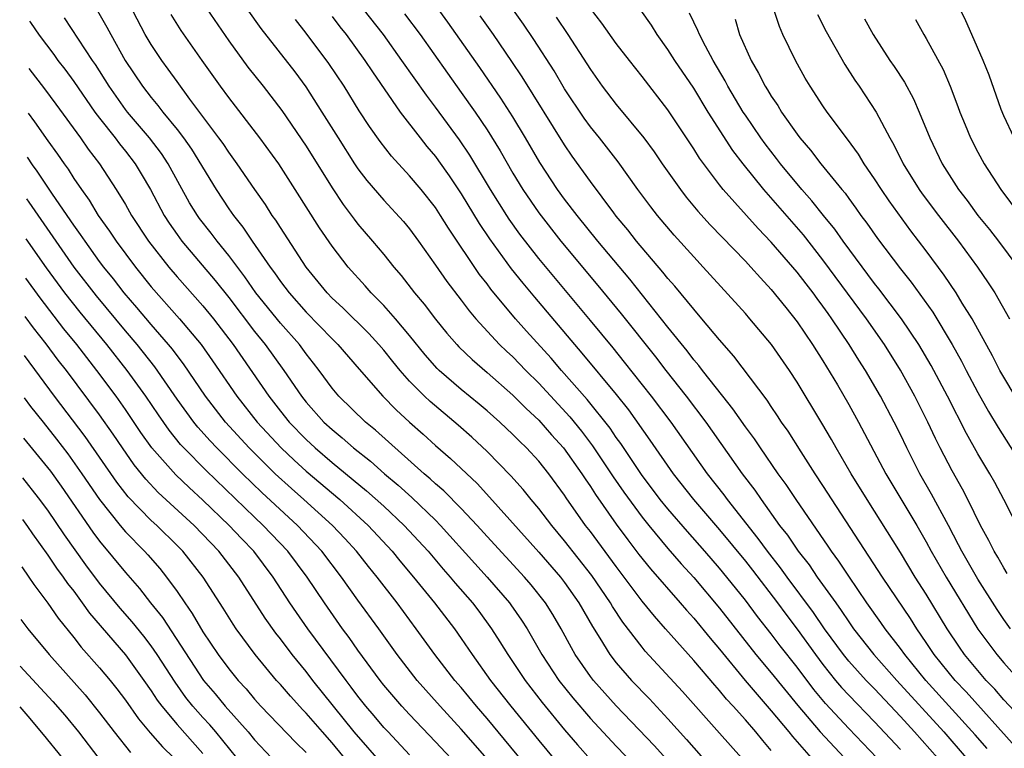
# Model space of a CAD drawing. Units: inches. Extents: x 2626286 to 2628000, y 1443000 to 1446000.
# Drawn here: x 2626301 to 2626377, y 1444078 to 1444134 of the extents above; entities that cross this region are included whole.
import ezdxf

# ---------------------------------------------------------------- set-up
doc = ezdxf.new("R2010")
doc.units = ezdxf.units.IN
doc.header["$MEASUREMENT"] = 0
doc.layers.add('LD26251443_2ft', color=36, linetype='Continuous')

msp = doc.modelspace()

# ---------------------------------------------------------------- linework, layer by layer
at = {"layer": 'LD26251443_2ft'}
for points, elevation in [([(2626377.796, 1444125), (2626377, 1444126.718), (2626376.798, 1444127.202), (2626375.87, 1444129.87), (2626375.407, 1444131), (2626374.532, 1444133), (2626374.055, 1444134.055), (2626371.685, 1444139)], 10384), ([(2626378.208, 1444080.208), (2626377, 1444081.498), (2626376.307, 1444082.307), (2626375.641, 1444083), (2626373.97, 1444085), (2626373.572, 1444085.572), (2626372.625, 1444087), (2626371, 1444089.676), (2626370.153, 1444091), (2626369, 1444092.896), (2626366.419, 1444097), (2626365.179, 1444099), (2626364.012, 1444101), (2626363.657, 1444101.657), (2626362.925, 1444102.925), (2626361, 1444106.094), (2626360.401, 1444107), (2626359.015, 1444109), (2626357.351, 1444111), (2626357, 1444111.401), (2626353.735, 1444115), (2626353, 1444115.781), (2626351.477, 1444117.477), (2626350.19, 1444119), (2626349.67, 1444119.67), (2626348.683, 1444121), (2626347.142, 1444123.142), (2626345.703, 1444125), (2626345, 1444125.87), (2626344.523, 1444126.523), (2626343, 1444128.8), (2626342.184, 1444130.184), (2626340.616, 1444132.616), (2626339.808, 1444133.808), (2626337, 1444137.788)], 10404), ([(2626377.877, 1444105), (2626377, 1444106.471), (2626376.704, 1444107), (2626376.131, 1444108.131), (2626374.555, 1444111), (2626373.786, 1444112.214), (2626373.308, 1444113), (2626372.382, 1444114.382), (2626371, 1444116.254), (2626369.804, 1444117.804), (2626368.117, 1444120.117), (2626367.523, 1444121), (2626367, 1444121.838), (2626366.202, 1444123), (2626365.749, 1444123.749), (2626364.913, 1444124.913), (2626363.325, 1444127), (2626363, 1444127.474), (2626362.005, 1444129), (2626361.632, 1444129.632), (2626360.865, 1444131), (2626359.9, 1444133), (2626359.627, 1444133.627), (2626358.539, 1444137)], 10392), ([(2626356.696, 1444077), (2626355, 1444078.92), (2626352.126, 1444082.126), (2626349.251, 1444085.251), (2626349, 1444085.556), (2626347.501, 1444087.501), (2626346.708, 1444088.708), (2626346.545, 1444089), (2626345.116, 1444091.116), (2626343, 1444093.808), (2626342, 1444095), (2626341, 1444096.308), (2626340.414, 1444097), (2626339.783, 1444097.783), (2626338.841, 1444098.841), (2626337, 1444100.713), (2626335.821, 1444101.821), (2626334.759, 1444102.759), (2626332.588, 1444104.588), (2626332.158, 1444105), (2626331, 1444106.174), (2626330.264, 1444107), (2626329.693, 1444107.693), (2626329, 1444108.569), (2626328.631, 1444109), (2626327.851, 1444109.851), (2626325.836, 1444111.836), (2626325, 1444112.601), (2626324.61, 1444113), (2626323, 1444114.996), (2626321, 1444118.056), (2626320.639, 1444118.639), (2626320.369, 1444119), (2626319.837, 1444119.837), (2626319.016, 1444121), (2626317.655, 1444123), (2626317, 1444123.885), (2626316.561, 1444124.561), (2626316.246, 1444125), (2626313.99, 1444128.01), (2626313, 1444129.357), (2626312.319, 1444130.319), (2626311.809, 1444131), (2626311, 1444132.222), (2626310.541, 1444133), (2626309, 1444135.943)], 10424), ([(2626375.718, 1444077.718), (2626374.786, 1444078.786), (2626370.966, 1444083), (2626369.334, 1444085), (2626369, 1444085.471), (2626367.811, 1444087), (2626367.484, 1444087.484), (2626366.41, 1444089), (2626365, 1444091.061), (2626364.235, 1444092.234), (2626363.658, 1444093), (2626363.4, 1444093.4), (2626360.921, 1444097), (2626360.159, 1444098.159), (2626359.541, 1444099), (2626358.154, 1444101), (2626357.698, 1444101.698), (2626357, 1444102.626), (2626356.035, 1444104.035), (2626355.24, 1444105), (2626353.676, 1444107), (2626353.389, 1444107.389), (2626353, 1444107.829), (2626352.502, 1444108.502), (2626351, 1444110.355), (2626348.059, 1444114.059), (2626345.583, 1444117), (2626343.963, 1444119), (2626343, 1444120.264), (2626342.462, 1444121), (2626341.087, 1444123.088), (2626339.982, 1444125), (2626339, 1444126.623), (2626338.076, 1444128.075), (2626336.448, 1444130.448), (2626333.965, 1444133.965), (2626333, 1444135.284)], 10408), ([(2626306.837, 1444134.837), (2626307.575, 1444133.575), (2626307.862, 1444133), (2626308.988, 1444131), (2626310.325, 1444129), (2626311, 1444128.12), (2626311.513, 1444127.512), (2626311.894, 1444127), (2626313, 1444125.641), (2626313.489, 1444125), (2626314.119, 1444124.118), (2626316.028, 1444121), (2626317, 1444119.518), (2626317.362, 1444119), (2626318.096, 1444118.095), (2626318.821, 1444117), (2626320.213, 1444115), (2626320.553, 1444114.553), (2626321, 1444113.895), (2626321.673, 1444113), (2626323, 1444111.501), (2626325, 1444109.44), (2626325.452, 1444109), (2626327.089, 1444107.089), (2626328.929, 1444105), (2626329.956, 1444103.956), (2626330.993, 1444103), (2626332.057, 1444102.057), (2626333, 1444101.191), (2626334.176, 1444100.176), (2626336.229, 1444098.229), (2626337.19, 1444097.191), (2626341, 1444092.931), (2626342.671, 1444091), (2626343, 1444090.576), (2626344.11, 1444089), (2626345.16, 1444087.16), (2626345.732, 1444086.268), (2626346.506, 1444085), (2626347, 1444084.364), (2626348.181, 1444083), (2626349.563, 1444081.563), (2626351, 1444080.009), (2626352.43, 1444078.43), (2626353, 1444077.763), (2626354.299, 1444076.299)], 10426), ([(2626359, 1444077.577), (2626358.336, 1444078.336), (2626357.807, 1444079), (2626357, 1444079.938), (2626356.042, 1444081), (2626355.537, 1444081.537), (2626355, 1444082.205), (2626354.619, 1444082.619), (2626353, 1444084.543), (2626350.824, 1444087), (2626349.957, 1444087.957), (2626349, 1444089.141), (2626347, 1444091.806), (2626345, 1444094.516), (2626344.623, 1444095), (2626343.126, 1444097.126), (2626343, 1444097.326), (2626341.769, 1444099), (2626341, 1444099.962), (2626340.042, 1444101), (2626339.51, 1444101.51), (2626339, 1444102.042), (2626337.988, 1444103), (2626337, 1444103.881), (2626336.394, 1444104.394), (2626335, 1444105.521), (2626333.297, 1444107), (2626333.146, 1444107.146), (2626332.209, 1444108.21), (2626331, 1444109.691), (2626329.902, 1444111), (2626329, 1444112.029), (2626328.031, 1444113), (2626327.552, 1444113.552), (2626326.242, 1444115), (2626325, 1444116.61), (2626324.029, 1444118.029), (2626322.155, 1444121), (2626320.869, 1444123), (2626319.414, 1444125), (2626317, 1444128.133), (2626316.365, 1444129), (2626314.932, 1444131), (2626313.317, 1444133.317), (2626312.546, 1444134.546)], 10422), ([(2626315.3, 1444135), (2626317, 1444132.511), (2626318.491, 1444130.491), (2626319.674, 1444129), (2626321.116, 1444127.116), (2626323, 1444124.349), (2626325, 1444121.146), (2626325.855, 1444119.855), (2626326.703, 1444118.703), (2626327, 1444118.328), (2626328.142, 1444117), (2626329, 1444115.972), (2626329.774, 1444115), (2626330.343, 1444114.343), (2626331.371, 1444113), (2626332.118, 1444112.118), (2626333, 1444110.965), (2626333.888, 1444109.887), (2626334.65, 1444109), (2626334.819, 1444108.819), (2626335.833, 1444107.833), (2626337, 1444106.837), (2626339, 1444105.094), (2626340.038, 1444104.038), (2626341, 1444103.133), (2626341.999, 1444101.999), (2626342.909, 1444101), (2626344.329, 1444099), (2626344.59, 1444098.59), (2626345, 1444098.005), (2626345.39, 1444097.39), (2626347, 1444095.095), (2626347.89, 1444093.89), (2626348.756, 1444092.756), (2626349.644, 1444091.644), (2626351.953, 1444089), (2626352.432, 1444088.432), (2626353, 1444087.809), (2626354.265, 1444086.265), (2626355, 1444085.403), (2626356.982, 1444082.982), (2626357.899, 1444081.899), (2626359, 1444080.647), (2626360.36, 1444079), (2626360.638, 1444078.639), (2626362.092, 1444077)], 10420), ([(2626318.404, 1444135), (2626319.476, 1444133.476), (2626322.111, 1444130.111), (2626322.956, 1444128.956), (2626324.214, 1444127), (2626325.462, 1444125), (2626326.742, 1444123), (2626327, 1444122.615), (2626327.697, 1444121.698), (2626329, 1444120.172), (2626330.526, 1444118.526), (2626331, 1444117.95), (2626331.698, 1444117), (2626333, 1444115.156), (2626333.876, 1444113.876), (2626335, 1444112.434), (2626335.614, 1444111.614), (2626336.139, 1444111), (2626337.972, 1444109), (2626338.495, 1444108.495), (2626339, 1444108.038), (2626340.004, 1444107), (2626341, 1444106.013), (2626343.403, 1444103.403), (2626344.3, 1444102.3), (2626345.165, 1444101.165), (2626346.766, 1444098.766), (2626347.583, 1444097.583), (2626349, 1444095.645), (2626349.518, 1444095), (2626351, 1444093.211), (2626352.03, 1444092.03), (2626353, 1444090.957), (2626355, 1444088.58), (2626357.81, 1444085), (2626359, 1444083.575), (2626361.05, 1444081.05), (2626362.783, 1444079), (2626366.535, 1444075)], 10418), ([(2626325, 1444134.413), (2626325.603, 1444133.603), (2626326.086, 1444133), (2626327.544, 1444131), (2626328.118, 1444130.118), (2626330.273, 1444127), (2626331.811, 1444125), (2626332.338, 1444124.339), (2626333, 1444123.559), (2626333.237, 1444123.237), (2626334.063, 1444122.063), (2626335, 1444120.66), (2626336.383, 1444118.383), (2626337.182, 1444117.182), (2626338.869, 1444114.869), (2626339.757, 1444113.757), (2626340.663, 1444112.663), (2626343.765, 1444109), (2626344.345, 1444108.345), (2626347, 1444105.124), (2626347.943, 1444103.943), (2626349.609, 1444101.609), (2626351.41, 1444099), (2626352.988, 1444097), (2626355, 1444094.665), (2626357, 1444092.221), (2626357.538, 1444091.538), (2626359.482, 1444089), (2626360.12, 1444088.12), (2626361, 1444086.96), (2626362.415, 1444085), (2626363, 1444084.224), (2626363.983, 1444083), (2626364.445, 1444082.445), (2626365, 1444081.847), (2626367, 1444079.789), (2626369, 1444077.635)], 10414), ([(2626371.857, 1444077), (2626370.091, 1444079), (2626369, 1444080.209), (2626367, 1444082.332), (2626366.351, 1444083), (2626365, 1444084.491), (2626364.588, 1444085), (2626363.124, 1444087), (2626362.262, 1444088.262), (2626360.229, 1444091), (2626359.72, 1444091.72), (2626358.701, 1444093), (2626357.992, 1444093.992), (2626355.609, 1444097), (2626355.354, 1444097.354), (2626354.062, 1444099), (2626351.246, 1444103), (2626349.733, 1444105), (2626347.645, 1444107.645), (2626346.749, 1444108.749), (2626345, 1444110.873), (2626341, 1444115.676), (2626339.544, 1444117.544), (2626338.709, 1444118.709), (2626338.52, 1444119), (2626337.264, 1444121), (2626335.66, 1444123.66), (2626334.854, 1444124.854), (2626333, 1444127.391), (2626332.301, 1444128.301), (2626330.411, 1444131), (2626328.973, 1444133), (2626327.398, 1444135)], 10412), ([(2626330.616, 1444134.616), (2626331.818, 1444133), (2626335, 1444128.521), (2626336.067, 1444127), (2626337, 1444125.615), (2626338.005, 1444124.005), (2626339, 1444122.268), (2626339.769, 1444121), (2626341, 1444119.191), (2626342.718, 1444117), (2626345.583, 1444113.583), (2626347.388, 1444111.388), (2626350.044, 1444108.044), (2626350.845, 1444107), (2626352.416, 1444105), (2626353.941, 1444103), (2626356.755, 1444099), (2626357.728, 1444097.728), (2626358.219, 1444097), (2626359.648, 1444095), (2626360.246, 1444094.246), (2626361.081, 1444093), (2626361.934, 1444091.934), (2626362.565, 1444091), (2626363.988, 1444089), (2626364.418, 1444088.418), (2626365, 1444087.521), (2626365.368, 1444087), (2626366.95, 1444085), (2626368.733, 1444083), (2626372.353, 1444079), (2626374.096, 1444077)], 10410), ([(2626377.874, 1444077.874), (2626374.097, 1444082.097), (2626373.236, 1444083), (2626371.622, 1444085), (2626371, 1444085.937), (2626370.263, 1444087), (2626369.777, 1444087.777), (2626367.621, 1444091), (2626363, 1444098.097), (2626362.395, 1444099), (2626361.307, 1444100.693), (2626360.301, 1444102.301), (2626359.805, 1444103), (2626359.493, 1444103.493), (2626359, 1444104.199), (2626358.683, 1444104.683), (2626356.109, 1444108.109), (2626355, 1444109.359), (2626353.636, 1444111), (2626353, 1444111.728), (2626351.53, 1444113.53), (2626351, 1444114.116), (2626350.616, 1444114.616), (2626348.579, 1444117), (2626347.889, 1444117.889), (2626347, 1444118.943), (2626346.811, 1444119.189), (2626345, 1444121.627), (2626343.594, 1444123.594), (2626343, 1444124.459), (2626339.724, 1444129.724), (2626338.924, 1444130.924), (2626337.495, 1444133), (2626336.462, 1444134.462)], 10406), ([(2626377.528, 1444087), (2626377, 1444087.713), (2626376.482, 1444088.482), (2626375, 1444090.833), (2626373.75, 1444093), (2626373.504, 1444093.504), (2626372.717, 1444095), (2626371.413, 1444097.413), (2626370.493, 1444099), (2626369.489, 1444101), (2626369, 1444102.042), (2626368.526, 1444103), (2626367.447, 1444105), (2626366.283, 1444107), (2626365.782, 1444107.782), (2626365.039, 1444109), (2626363.693, 1444111), (2626363.398, 1444111.398), (2626363, 1444111.983), (2626362.559, 1444112.559), (2626362.247, 1444113), (2626361.693, 1444113.693), (2626361, 1444114.615), (2626359, 1444116.939), (2626357.984, 1444117.984), (2626355.282, 1444121), (2626355, 1444121.36), (2626353.44, 1444123.44), (2626353, 1444124.165), (2626351, 1444127.173), (2626349, 1444129.757), (2626348.013, 1444131), (2626347, 1444132.324), (2626345.894, 1444133.894), (2626345, 1444135.033)], 10400), ([(2626377.275, 1444091.275), (2626377, 1444091.705), (2626376.536, 1444092.536), (2626376.245, 1444093), (2626375.836, 1444093.836), (2626375.187, 1444095), (2626374.224, 1444097), (2626373.812, 1444097.812), (2626373, 1444099.218), (2626372.074, 1444101), (2626371.718, 1444101.718), (2626371.124, 1444103), (2626370.113, 1444105), (2626369.008, 1444107.008), (2626367.767, 1444109), (2626366.365, 1444111), (2626363, 1444115.567), (2626361.484, 1444117.484), (2626358.421, 1444121), (2626356.82, 1444123), (2626356.026, 1444124.026), (2626354.125, 1444127), (2626353, 1444128.86), (2626351.546, 1444131), (2626351, 1444131.858), (2626350.173, 1444133), (2626349.73, 1444133.73), (2626348.905, 1444134.905)], 10398), ([(2626379.033, 1444093), (2626377, 1444097), (2626376.307, 1444098.307), (2626375.919, 1444099), (2626375, 1444100.541), (2626374.115, 1444102.115), (2626372.642, 1444105), (2626371.588, 1444107), (2626371.383, 1444107.383), (2626370.434, 1444109), (2626369.087, 1444111), (2626367.326, 1444113.326), (2626367, 1444113.727), (2626364.565, 1444117), (2626363.924, 1444117.924), (2626363.04, 1444119), (2626362.14, 1444120.14), (2626361.361, 1444121), (2626359.72, 1444123), (2626359.415, 1444123.415), (2626358.539, 1444124.539), (2626358.205, 1444125), (2626357, 1444126.751), (2626356.837, 1444127), (2626355.648, 1444129), (2626355.431, 1444129.431), (2626354.507, 1444131), (2626353.898, 1444132.102), (2626353.438, 1444133), (2626353.323, 1444133.322), (2626353, 1444133.954), (2626352.662, 1444134.662)], 10396), ([(2626362.568, 1444134.568), (2626363.244, 1444133.244), (2626364.686, 1444130.686), (2626365.472, 1444129.472), (2626365.797, 1444129), (2626367.109, 1444127), (2626368.171, 1444125), (2626368.477, 1444124.477), (2626369.207, 1444123), (2626370.45, 1444121), (2626370.677, 1444120.677), (2626371.935, 1444119), (2626373.491, 1444117), (2626374.969, 1444115), (2626375.792, 1444113.792), (2626376.298, 1444113), (2626377.455, 1444111)], 10390), ([(2626301.567, 1444134.048), (2626301.641, 1444133.946), (2626302.336, 1444132.948), (2626303.455, 1444131.455), (2626303.776, 1444131), (2626304.313, 1444130.313), (2626305, 1444129.37), (2626306.642, 1444127), (2626307, 1444126.521), (2626308.198, 1444125), (2626308.535, 1444124.535), (2626309, 1444123.965), (2626309.745, 1444123), (2626310.221, 1444122.221), (2626310.935, 1444121), (2626311.993, 1444119), (2626312.389, 1444118.388), (2626313, 1444117.511), (2626313.374, 1444117), (2626315.96, 1444113.96), (2626317, 1444112.639), (2626319, 1444110.005), (2626319.819, 1444109), (2626321.26, 1444107), (2626322.621, 1444105), (2626323, 1444104.531), (2626324.369, 1444103), (2626325, 1444102.411), (2626325.781, 1444101.781), (2626326.648, 1444101), (2626327.967, 1444099.967), (2626329.06, 1444099), (2626330.114, 1444098.114), (2626331.162, 1444097.163), (2626333, 1444095.4), (2626333.398, 1444095), (2626336.042, 1444092.042), (2626337.003, 1444091), (2626338.736, 1444089), (2626338.848, 1444088.848), (2626339.67, 1444087.67), (2626340.1, 1444087), (2626341.245, 1444085), (2626342.556, 1444083), (2626343.641, 1444081.641), (2626345, 1444080.048), (2626347, 1444077.897), (2626348.419, 1444076.419)], 10430), ([(2626350.887, 1444076.887), (2626349.945, 1444077.945), (2626347, 1444081.025), (2626345.23, 1444083), (2626345, 1444083.3), (2626343.824, 1444085), (2626343.523, 1444085.523), (2626342.739, 1444087), (2626342.095, 1444088.095), (2626341.52, 1444089), (2626340.401, 1444090.401), (2626339.889, 1444091), (2626337, 1444094.141), (2626336.228, 1444095), (2626335, 1444096.313), (2626333.662, 1444097.662), (2626333, 1444098.224), (2626332.603, 1444098.603), (2626332.131, 1444099), (2626328.367, 1444102.367), (2626327.577, 1444103), (2626325.531, 1444105), (2626325, 1444105.636), (2626324.003, 1444107), (2626323.569, 1444107.569), (2626323, 1444108.276), (2626322.469, 1444109), (2626321, 1444110.651), (2626319.107, 1444113), (2626318.245, 1444114.244), (2626317, 1444115.894), (2626316.097, 1444117), (2626315.627, 1444117.627), (2626314.748, 1444118.748), (2626314.569, 1444119), (2626313.974, 1444119.974), (2626312.311, 1444123), (2626311.784, 1444123.784), (2626310.855, 1444125), (2626309.161, 1444127), (2626309, 1444127.209), (2626307.736, 1444129), (2626306.683, 1444130.683), (2626306.46, 1444131), (2626304.288, 1444134.288)], 10428), ([(2626367.177, 1444077), (2626365, 1444079.269), (2626363.205, 1444081.205), (2626362.294, 1444082.294), (2626361, 1444084.015), (2626359.678, 1444085.678), (2626359, 1444086.595), (2626357.94, 1444087.94), (2626357, 1444089.214), (2626355.558, 1444091), (2626355, 1444091.681), (2626353.861, 1444093), (2626352.516, 1444094.516), (2626351, 1444096.271), (2626350.411, 1444097), (2626348.947, 1444098.947), (2626347.345, 1444101.345), (2626347, 1444101.809), (2626346.521, 1444102.521), (2626344.752, 1444104.752), (2626342.772, 1444107), (2626341.953, 1444107.953), (2626340.046, 1444110.046), (2626339.201, 1444111), (2626337.292, 1444113.292), (2626337, 1444113.691), (2626336.418, 1444114.418), (2626334.007, 1444118.007), (2626333.403, 1444119), (2626333, 1444119.612), (2626331.892, 1444121), (2626331, 1444122.07), (2626329.59, 1444123.59), (2626328.712, 1444124.713), (2626327.886, 1444125.885), (2626327.102, 1444127.102), (2626325.928, 1444129), (2626324.757, 1444130.757), (2626323, 1444133.115), (2626322.163, 1444134.162)], 10416), ([(2626342.355, 1444134.355), (2626343.262, 1444133), (2626344.731, 1444130.731), (2626345, 1444130.291), (2626345.919, 1444129), (2626347, 1444127.589), (2626349.126, 1444125), (2626349.929, 1444123.929), (2626350.56, 1444123), (2626351.967, 1444121), (2626352.415, 1444120.415), (2626353.326, 1444119.326), (2626354.275, 1444118.275), (2626357, 1444115.454), (2626357.422, 1444115), (2626358.154, 1444114.154), (2626359, 1444113.258), (2626360.119, 1444111.881), (2626361, 1444110.767), (2626362.201, 1444109), (2626363, 1444107.749), (2626364.12, 1444105.88), (2626365, 1444104.36), (2626365.755, 1444103), (2626367.861, 1444099), (2626370.264, 1444095), (2626371, 1444093.731), (2626371.392, 1444093), (2626372.54, 1444091), (2626375, 1444086.972), (2626376.459, 1444085), (2626377, 1444084.363), (2626378.214, 1444083)], 10402), ([(2626356.203, 1444134.203), (2626356.553, 1444133), (2626357.436, 1444131), (2626358.022, 1444130.022), (2626358.535, 1444129), (2626358.721, 1444128.72), (2626359, 1444128.232), (2626359.502, 1444127.502), (2626359.793, 1444127), (2626361, 1444125.279), (2626361.212, 1444125), (2626362.048, 1444124.048), (2626362.832, 1444123), (2626364.457, 1444121), (2626364.711, 1444120.711), (2626365, 1444120.3), (2626365.559, 1444119.559), (2626365.938, 1444119), (2626366.398, 1444118.398), (2626367.217, 1444117.217), (2626369, 1444114.868), (2626369.828, 1444113.828), (2626371.502, 1444111.502), (2626373.013, 1444109), (2626373.723, 1444107.723), (2626374.09, 1444107), (2626375, 1444105.3), (2626375.829, 1444103.829), (2626376.566, 1444102.566), (2626378.115, 1444100.115)], 10394), ([(2626366.23, 1444134.23), (2626366.887, 1444133), (2626368.184, 1444131), (2626368.519, 1444130.519), (2626369.313, 1444129.313), (2626370.018, 1444128.018), (2626370.457, 1444127), (2626371.271, 1444125), (2626372.24, 1444123), (2626373.508, 1444121), (2626374.162, 1444120.162), (2626375.003, 1444119), (2626375.901, 1444117.901), (2626376.592, 1444117), (2626378.08, 1444115)], 10388), ([(2626370.169, 1444134.169), (2626370.805, 1444133), (2626371, 1444132.687), (2626372.299, 1444130.299), (2626372.843, 1444129), (2626373.444, 1444127.444), (2626373.601, 1444127), (2626374.003, 1444126.003), (2626374.432, 1444125), (2626375, 1444123.892), (2626375.482, 1444123), (2626376.773, 1444121), (2626378.26, 1444119)], 10386), ([(2626301.515, 1444130.381), (2626302.728, 1444128.801), (2626303.615, 1444127.615), (2626305.521, 1444125), (2626306.128, 1444124.128), (2626306.987, 1444123), (2626308.295, 1444121), (2626309, 1444119.832), (2626309.465, 1444119), (2626310.78, 1444117), (2626312.36, 1444115), (2626313, 1444114.256), (2626315, 1444112.002), (2626315.809, 1444111), (2626317.34, 1444109), (2626320.093, 1444105), (2626321, 1444103.847), (2626321.684, 1444103), (2626323, 1444101.65), (2626323.696, 1444101), (2626325, 1444099.873), (2626327.677, 1444097.677), (2626329, 1444096.491), (2626330.589, 1444095), (2626332.429, 1444093), (2626333.603, 1444091.603), (2626334.139, 1444091), (2626334.526, 1444090.526), (2626335.862, 1444089), (2626336.354, 1444088.354), (2626337.346, 1444087), (2626337.992, 1444085.992), (2626338.594, 1444085), (2626339.938, 1444083), (2626341.276, 1444081.276), (2626343, 1444079.169), (2626343.999, 1444077.999), (2626345, 1444076.862)], 10432), ([(2626301.466, 1444126.916), (2626301.967, 1444126.258), (2626303, 1444124.777), (2626303.748, 1444123.748), (2626304.25, 1444123), (2626304.568, 1444122.568), (2626305, 1444121.867), (2626305.59, 1444121), (2626306.186, 1444120.186), (2626306.893, 1444119), (2626307.773, 1444117.774), (2626308.273, 1444117), (2626309.769, 1444115), (2626311, 1444113.476), (2626313.197, 1444111), (2626314.863, 1444109), (2626315.75, 1444107.75), (2626317.623, 1444105), (2626319.204, 1444103), (2626321.064, 1444101), (2626322.056, 1444100.056), (2626323, 1444099.196), (2626325.588, 1444097), (2626327.788, 1444095), (2626329.651, 1444093), (2626330.257, 1444092.257), (2626331.315, 1444091), (2626332.937, 1444089), (2626334.47, 1444087), (2626335, 1444086.249), (2626335.837, 1444085), (2626337.269, 1444083), (2626338.844, 1444081), (2626341, 1444078.353), (2626343, 1444075.936)], 10434), ([(2626340.189, 1444076.189), (2626337, 1444080.045), (2626336.179, 1444081), (2626335, 1444082.438), (2626334.51, 1444083), (2626332.961, 1444085), (2626331.522, 1444087), (2626330.031, 1444089), (2626328.488, 1444091), (2626327.818, 1444091.818), (2626326.887, 1444093), (2626325.99, 1444093.99), (2626325.034, 1444095), (2626322.818, 1444097), (2626321.849, 1444097.848), (2626320.594, 1444099), (2626318.579, 1444101), (2626316.742, 1444103), (2626315.191, 1444105), (2626313.5, 1444107.501), (2626313, 1444108.144), (2626312.641, 1444108.641), (2626312.349, 1444109), (2626311, 1444110.553), (2626309.881, 1444111.881), (2626308.902, 1444113), (2626308.077, 1444114.077), (2626307.332, 1444115), (2626307, 1444115.444), (2626305.873, 1444117), (2626305.529, 1444117.529), (2626305, 1444118.243), (2626303.361, 1444120.639), (2626302.179, 1444122.431), (2626301.82, 1444122.917), (2626301.418, 1444123.512)], 10436), ([(2626337, 1444076.933), (2626335, 1444079.223), (2626333.367, 1444081), (2626331.589, 1444083), (2626330.045, 1444085), (2626328.617, 1444087), (2626327, 1444089.206), (2626325.725, 1444091), (2626324.215, 1444093), (2626322.336, 1444095), (2626319.553, 1444097.553), (2626318.064, 1444099), (2626316.072, 1444101), (2626315.55, 1444101.551), (2626314.606, 1444102.607), (2626314.292, 1444103), (2626313, 1444104.781), (2626311.278, 1444107.278), (2626309.916, 1444109), (2626309, 1444110.072), (2626306.761, 1444112.761), (2626305.042, 1444115), (2626303.629, 1444117), (2626301.557, 1444120.017), (2626301.372, 1444120.278)], 10438), ([(2626335, 1444076.117), (2626333, 1444078.25), (2626331, 1444080.344), (2626330.397, 1444081), (2626329, 1444082.636), (2626328.713, 1444083), (2626327, 1444085.345), (2626326.325, 1444086.325), (2626325.817, 1444087), (2626324.401, 1444089), (2626323.064, 1444091), (2626321.579, 1444093), (2626319.667, 1444095), (2626319, 1444095.622), (2626315.245, 1444099.245), (2626313.514, 1444101), (2626313.269, 1444101.269), (2626312.376, 1444102.376), (2626311.553, 1444103.553), (2626310.575, 1444105), (2626309.142, 1444107), (2626307.561, 1444109), (2626305.499, 1444111.499), (2626304.318, 1444113), (2626302.9, 1444114.935), (2626301.329, 1444117.184)], 10440), ([(2626331, 1444077.227), (2626329.331, 1444079), (2626329, 1444079.36), (2626328.259, 1444080.259), (2626327.616, 1444081), (2626327, 1444081.78), (2626326.483, 1444082.483), (2626326.079, 1444083), (2626323.115, 1444087), (2626322.242, 1444088.242), (2626321.733, 1444089), (2626320.448, 1444091), (2626318.934, 1444093), (2626317.982, 1444093.982), (2626317.033, 1444095), (2626315, 1444096.953), (2626313.927, 1444097.927), (2626312.903, 1444098.903), (2626311.053, 1444101), (2626310.204, 1444102.203), (2626309, 1444103.979), (2626308.28, 1444105), (2626306.791, 1444107), (2626305.231, 1444109), (2626304.229, 1444110.229), (2626302.393, 1444112.614), (2626301.286, 1444114.143)], 10442), ([(2626329, 1444076.368), (2626326.72, 1444079), (2626325.106, 1444081), (2626323.514, 1444083), (2626323, 1444083.673), (2626321.915, 1444085), (2626321, 1444086.207), (2626320.646, 1444086.646), (2626319.816, 1444087.816), (2626317.784, 1444091), (2626316.237, 1444093), (2626314.323, 1444095), (2626311.547, 1444097.547), (2626310.573, 1444098.573), (2626309.685, 1444099.685), (2626308.765, 1444101), (2626308.055, 1444102.055), (2626307, 1444103.556), (2626304.431, 1444107), (2626303.803, 1444107.803), (2626302.864, 1444109.068), (2626301.893, 1444110.307), (2626301.244, 1444111.171)], 10444), ([(2626326.421, 1444076.421), (2626325, 1444078.155), (2626324.246, 1444079), (2626323, 1444080.45), (2626322.726, 1444080.725), (2626321.769, 1444081.769), (2626321, 1444082.679), (2626320.71, 1444083), (2626319.039, 1444085), (2626317.564, 1444087), (2626317.337, 1444087.337), (2626316.576, 1444088.576), (2626315.01, 1444091), (2626313.436, 1444093), (2626313, 1444093.448), (2626311.425, 1444095), (2626311, 1444095.388), (2626309.217, 1444097.218), (2626308.341, 1444098.341), (2626305.888, 1444101.888), (2626303.517, 1444105), (2626301.201, 1444108.154)], 10446), ([(2626301.155, 1444104.88), (2626301.664, 1444104.202), (2626302.625, 1444102.978), (2626303.675, 1444101.675), (2626304.542, 1444100.542), (2626305.631, 1444099), (2626307, 1444096.996), (2626308.591, 1444095), (2626309, 1444094.511), (2626310.478, 1444093), (2626310.727, 1444092.727), (2626311.655, 1444091.655), (2626312.179, 1444091), (2626313, 1444089.873), (2626313.59, 1444089), (2626314.177, 1444088.177), (2626315, 1444086.763), (2626316.194, 1444085), (2626317, 1444083.901), (2626317.73, 1444083), (2626318.342, 1444082.342), (2626319, 1444081.543), (2626319.491, 1444081), (2626322.19, 1444078.19), (2626323, 1444077.41)], 10448), ([(2626301.11, 1444101.739), (2626303.195, 1444099.195), (2626304.028, 1444098.028), (2626306.48, 1444094.48), (2626307, 1444093.779), (2626309, 1444091.34), (2626310.1, 1444090.099), (2626310.951, 1444089), (2626311.864, 1444087.864), (2626315.056, 1444083), (2626315.951, 1444081.951), (2626316.72, 1444081), (2626318.503, 1444079), (2626319, 1444078.39), (2626320.314, 1444077)], 10450), ([(2626317.617, 1444077), (2626316.001, 1444079), (2626315.544, 1444079.544), (2626315, 1444080.128), (2626314.224, 1444081), (2626313.682, 1444081.682), (2626312.846, 1444082.846), (2626311.46, 1444085), (2626311, 1444085.662), (2626310.416, 1444086.416), (2626309.52, 1444087.52), (2626308.588, 1444088.588), (2626307, 1444090.525), (2626305.943, 1444091.943), (2626305.106, 1444093.106), (2626304.277, 1444094.277), (2626303, 1444096.18), (2626302.284, 1444097.143), (2626301.067, 1444098.693)], 10452), ([(2626301.021, 1444095.458), (2626301.418, 1444094.913), (2626301.808, 1444094.339), (2626303, 1444092.699), (2626303.677, 1444091.677), (2626304.188, 1444091), (2626304.511, 1444090.511), (2626305, 1444089.894), (2626305.662, 1444089), (2626306.212, 1444088.212), (2626309, 1444084.967), (2626310.439, 1444083), (2626311, 1444082.197), (2626311.465, 1444081.465), (2626311.81, 1444081), (2626313, 1444079.591), (2626315, 1444077.338)], 10454), ([(2626300.97, 1444091.78), (2626301.521, 1444091), (2626301.909, 1444090.412), (2626303, 1444088.986), (2626303.804, 1444087.804), (2626305, 1444086.325), (2626305.576, 1444085.577), (2626307, 1444083.974), (2626307.817, 1444083), (2626308.343, 1444082.343), (2626309, 1444081.458), (2626310.011, 1444080.012), (2626310.926, 1444078.926), (2626311.86, 1444077.86), (2626312.738, 1444077)], 10456), ([(2626300.912, 1444087.706), (2626301.437, 1444087), (2626303.09, 1444085), (2626305.882, 1444081.882), (2626307, 1444080.496), (2626308.124, 1444079), (2626309.401, 1444077.401)], 10458), ([(2626300.861, 1444084.109), (2626303.372, 1444081.372), (2626304.302, 1444080.302), (2626305.363, 1444079), (2626306.952, 1444076.952)], 10460), ([(2626300.816, 1444080.941), (2626301.453, 1444080.221), (2626302.636, 1444078.819), (2626304.099, 1444077)], 10462)]:
    msp.add_lwpolyline(points, dxfattribs=dict(at, elevation=elevation))

doc.saveas('drawing.dxf')
